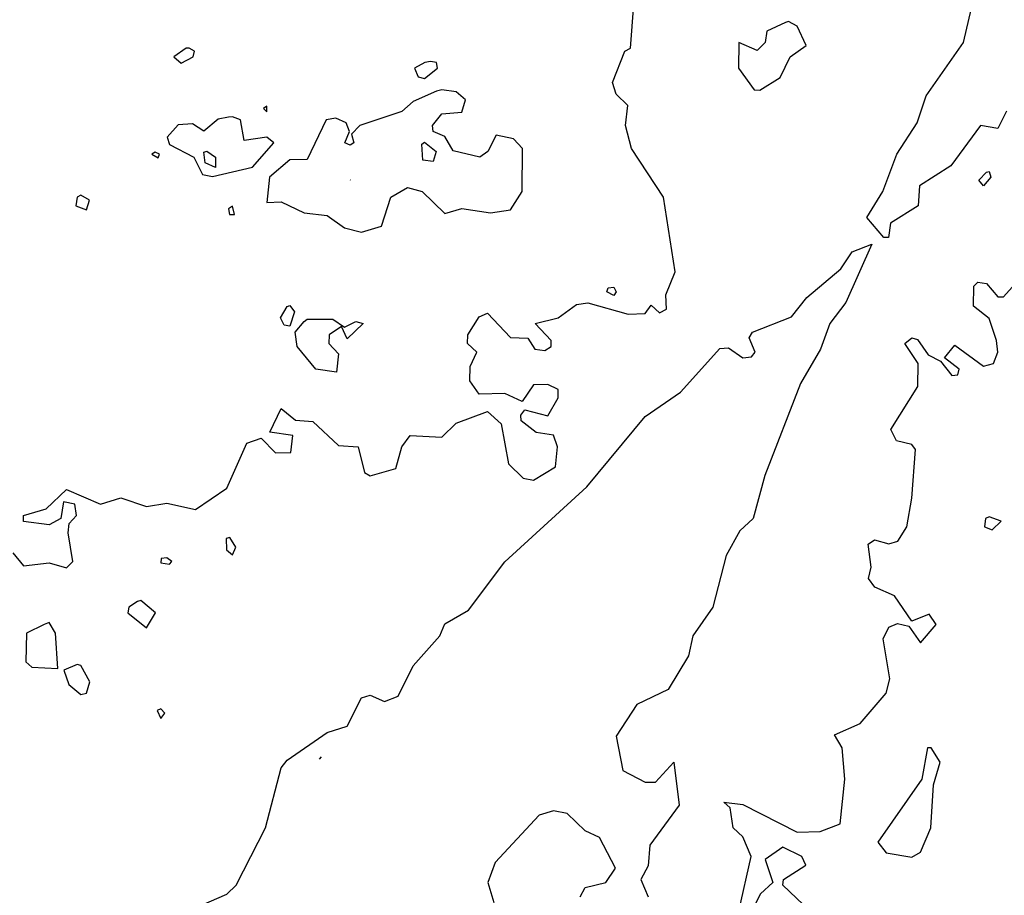
# Model space of a CAD drawing. Extents: x 525590 to 526505, y 3538777 to 3539763.
# Drawn here: x 526142 to 526181, y 3538893 to 3538927 of the extents above; entities that cross this region are included whole.
import ezdxf

# ---------------------------------------------------------------- set-up
doc = ezdxf.new("R2010")
doc.units = 0

msp = doc.modelspace()

# ---------------------------------------------------------------- linework, layer by layer
at = {"layer": 'Contours'}
for points in [[(526141.634, 3538906.301, 287.5), (526142.05, 3538905.791, 287.5), (526143.061, 3538905.905, 287.5), (526143.735, 3538905.716, 287.5), (526143.992, 3538905.964, 287.5), (526143.803, 3538907.087, 287.5), (526143.847, 3538907.444, 287.5), (526144.133, 3538907.761, 287.5), (526144.067, 3538908.211, 287.5), (526143.623, 3538908.294, 287.5), (526143.517, 3538907.649, 287.5), (526143.061, 3538907.39, 287.5), (526142.05, 3538907.527, 287.5), (526142.054, 3538907.761, 287.5), (526142.948, 3538908.021, 287.5), (526143.735, 3538908.785, 287.5), (526145.079, 3538908.211, 287.5), (526145.87, 3538908.452, 287.5), (526146.881, 3538908.113, 287.5), (526147.667, 3538908.24, 287.5), (526148.791, 3538908.001, 287.5), (526150.027, 3538908.83, 287.5), (526150.813, 3538910.591, 287.5), (526151.375, 3538910.79, 287.5), (526151.937, 3538910.218, 287.5), (526152.53, 3538910.233, 287.5), (526152.611, 3538910.891, 287.5), (526151.712, 3538911.028, 287.5), (526152.162, 3538911.958, 287.5), (526152.723, 3538911.494, 287.5), (526153.398, 3538911.45, 287.5), (526154.409, 3538910.511, 287.5), (526155.169, 3538910.458, 287.5), (526155.419, 3538909.447, 287.5), (526155.645, 3538909.319, 287.5), (526156.656, 3538909.604, 287.5), (526156.888, 3538910.458, 287.5), (526157.218, 3538910.901, 287.5), (526158.454, 3538910.826, 287.5), (526159.015, 3538911.385, 287.5), (526160.251, 3538911.843, 287.5), (526160.778, 3538911.357, 287.5), (526161.068, 3538909.784, 287.5), (526161.642, 3538909.222, 287.5), (526162.049, 3538909.15, 287.5), (526162.914, 3538909.671, 287.5), (526162.985, 3538910.458, 287.5), (526162.835, 3538910.914, 287.5), (526162.148, 3538911.02, 287.5), (526161.565, 3538911.469, 287.5), (526161.549, 3538911.694, 287.5), (526161.712, 3538911.898, 287.5), (526162.611, 3538911.671, 287.5), (526163.016, 3538912.368, 287.5), (526163.01, 3538912.705, 287.5), (526162.611, 3538912.901, 287.5), (526162.049, 3538912.878, 287.5), (526161.599, 3538912.23, 287.5), (526160.925, 3538912.542, 287.5), (526159.914, 3538912.513, 287.5), (526159.556, 3538913.042, 287.5), (526159.564, 3538913.604, 287.5), (526159.824, 3538914.166, 287.5), (526159.464, 3538914.503, 287.5), (526159.471, 3538914.84, 287.5), (526159.914, 3538915.549, 287.5), (526160.251, 3538915.696, 287.5), (526161.15, 3538914.733, 287.5), (526161.824, 3538914.714, 287.5), (526162.1, 3538914.278, 287.5), (526162.498, 3538914.235, 287.5), (526162.739, 3538914.39, 287.5), (526162.745, 3538914.615, 287.5), (526162.113, 3538915.289, 287.5), (526163.021, 3538915.514, 287.5), (526163.734, 3538916.028, 287.5), (526164.184, 3538916.094, 287.5), (526165.757, 3538915.652, 287.5), (526166.431, 3538915.679, 287.5), (526166.656, 3538916, 287.5), (526166.993, 3538915.704, 287.5), (526167.257, 3538915.851, 287.5), (526167.232, 3538916.413, 287.5), (526167.606, 3538917.312, 287.5), (526167.138, 3538920.233, 287.5), (526165.893, 3538922.143, 287.5), (526165.661, 3538923.042, 287.5), (526165.747, 3538923.828, 287.5), (526165.284, 3538924.278, 287.5), (526165.142, 3538924.727, 287.5), (526165.632, 3538925.963, 287.5), (526165.857, 3538926.075, 287.5), (526165.981, 3538927.796, 287.5)], [(526180.588, 3538923.607, 287), (526180.255, 3538922.929, 287), (526179.576, 3538923.044, 287), (526178.413, 3538921.469, 287), (526177.18, 3538920.682, 287), (526177.129, 3538919.896, 287), (526176.047, 3538919.222, 287), (526175.971, 3538918.66, 287), (526175.778, 3538918.66, 287), (526175.111, 3538919.446, 287), (526175.745, 3538920.458, 287), (526176.297, 3538921.918, 287), (526177.084, 3538923.154, 287), (526177.442, 3538924.211, 287), (526178.907, 3538926.3, 287), (526179.22, 3538927.648, 287)], [(526171.924, 3538927.087, 287.5), (526171.189, 3538926.749, 287.5), (526171.125, 3538926.3, 287.5), (526170.813, 3538925.992, 287.5), (526170.102, 3538926.3, 287.5), (526170.08, 3538925.289, 287.5), (526170.7, 3538924.445, 287.5), (526170.925, 3538924.436, 287.5), (526171.712, 3538924.932, 287.5), (526172.112, 3538925.738, 287.5), (526172.736, 3538926.188, 287.5), (526172.386, 3538926.943, 287.5), (526172.049, 3538927.118, 287.5), (526171.924, 3538927.087, 287.5)], [(526148.427, 3538926.075, 288), (526147.953, 3538925.738, 288), (526148.229, 3538925.491, 288), (526148.711, 3538925.738, 288), (526148.752, 3538925.963, 288), (526148.547, 3538926.075, 288), (526148.427, 3538926.075, 288)], [(526157.782, 3538925.514, 288), (526157.384, 3538925.289, 288), (526157.529, 3538924.952, 288), (526157.779, 3538924.89, 288), (526158.282, 3538925.289, 288), (526158.246, 3538925.514, 288), (526158.004, 3538925.554, 288), (526157.782, 3538925.514, 288)], [(526158.239, 3538924.39, 288), (526157.33, 3538923.992, 288), (526156.881, 3538923.593, 288), (526155.242, 3538923.042, 288), (526154.916, 3538922.705, 288), (526155.005, 3538922.368, 288), (526154.858, 3538922.271, 288), (526154.652, 3538922.368, 288), (526154.84, 3538922.817, 288), (526154.709, 3538923.154, 288), (526154.296, 3538923.337, 288), (526153.914, 3538923.266, 288), (526153.173, 3538921.72, 288), (526152.499, 3538921.703, 288), (526151.702, 3538921.019, 288), (526151.6, 3538920.027, 288), (526152.162, 3538920.051, 288), (526153.06, 3538919.629, 288), (526153.959, 3538919.522, 288), (526154.633, 3538919.042, 288), (526155.308, 3538918.862, 288), (526156.094, 3538919.104, 288), (526156.461, 3538920.233, 288), (526157.105, 3538920.622, 288), (526157.682, 3538920.458, 288), (526158.566, 3538919.597, 288), (526159.24, 3538919.798, 288), (526160.364, 3538919.627, 288), (526161.15, 3538919.744, 288), (526161.599, 3538920.458, 288), (526161.623, 3538922.143, 288), (526161.262, 3538922.526, 288), (526160.588, 3538922.664, 288), (526160.253, 3538922.03, 288), (526159.939, 3538921.806, 288), (526158.903, 3538922.058, 288), (526158.566, 3538922.613, 288), (526158.112, 3538922.817, 288), (526158.091, 3538923.042, 288), (526158.454, 3538923.499, 288), (526159.24, 3538923.564, 288), (526159.376, 3538924.053, 288), (526159.015, 3538924.373, 288), (526158.454, 3538924.448, 288), (526158.239, 3538924.39, 288)], [(526151.469, 3538923.716, 288), (526151.6, 3538923.581, 288), (526151.6, 3538923.799, 288), (526151.469, 3538923.716, 288)], [(526150.093, 3538923.379, 288), (526149.69, 3538923.299, 288), (526149.128, 3538922.828, 288), (526148.679, 3538923.11, 288), (526148.117, 3538923.068, 288), (526147.684, 3538922.592, 288), (526147.78, 3538922.307, 288), (526148.738, 3538921.806, 288), (526149.078, 3538921.132, 288), (526149.465, 3538921.045, 288), (526151.038, 3538921.41, 288), (526151.874, 3538922.368, 288), (526151.6, 3538922.596, 288), (526150.701, 3538922.46, 288), (526150.555, 3538923.266, 288), (526150.252, 3538923.391, 288), (526150.093, 3538923.379, 288)], [(526157.779, 3538922.388, 288), (526158.228, 3538922.03, 288), (526158.116, 3538921.64, 288), (526157.708, 3538921.693, 288), (526157.667, 3538922.315, 288), (526157.779, 3538922.388, 288)], [(526147.088, 3538921.918, 288), (526147.33, 3538921.777, 288), (526147.384, 3538921.918, 288), (526147.218, 3538921.997, 288), (526147.088, 3538921.918, 288)], [(526149.24, 3538922.045, 288), (526149.58, 3538921.806, 288), (526149.577, 3538921.399, 288), (526149.175, 3538921.581, 288), (526149.128, 3538922.001, 288), (526149.24, 3538922.045, 288)], [(526179.914, 3538921.245, 287), (526179.979, 3538921.019, 287), (526179.689, 3538920.687, 287), (526179.508, 3538920.907, 287), (526179.801, 3538921.223, 287), (526179.914, 3538921.245, 287)], [(526154.858, 3538920.916, 288), (526154.879, 3538920.907, 288)], [(526144.158, 3538920.233, 288), (526144.111, 3538919.896, 288), (526144.521, 3538919.748, 288), (526144.646, 3538920.12, 288), (526144.297, 3538920.315, 288), (526144.158, 3538920.233, 288)], [(526150.091, 3538919.783, 288), (526150.135, 3538919.559, 288), (526150.332, 3538919.559, 288), (526150.252, 3538919.885, 288), (526150.091, 3538919.783, 288)], [(526148.341, 3538892.192, 287), (526150.027, 3538892.921, 287), (526150.398, 3538893.267, 287), (526151.547, 3538895.514, 287), (526152.155, 3538897.874, 287), (526152.386, 3538898.171, 287), (526153.959, 3538899.253, 287), (526154.746, 3538899.499, 287), (526155.308, 3538900.61, 287), (526155.645, 3538900.721, 287), (526156.206, 3538900.478, 287), (526156.745, 3538900.683, 287), (526157.33, 3538901.866, 287), (526158.374, 3538903.042, 287), (526158.566, 3538903.514, 287), (526159.505, 3538904.054, 287), (526160.925, 3538905.942, 287), (526164.133, 3538908.885, 287), (526166.431, 3538911.641, 287), (526167.805, 3538912.593, 287), (526169.352, 3538914.302, 287), (526169.689, 3538914.334, 287), (526170.251, 3538913.937, 287), (526170.588, 3538913.976, 287), (526170.732, 3538914.166, 287), (526170.503, 3538914.727, 287), (526170.633, 3538914.952, 287), (526172.161, 3538915.552, 287), (526172.763, 3538916.3, 287), (526174.093, 3538917.424, 287), (526174.54, 3538918.098, 287), (526175.307, 3538918.395, 287), (526174.296, 3538916.113, 287), (526173.667, 3538915.289, 287), (526173.305, 3538914.278, 287), (526172.519, 3538912.93, 287), (526171.115, 3538909.334, 287), (526170.664, 3538907.649, 287), (526170.139, 3538907.166, 287), (526169.601, 3538906.188, 287), (526169.083, 3538904.166, 287), (526168.298, 3538903.042, 287), (526168.129, 3538902.256, 287), (526167.33, 3538900.941, 287), (526166.094, 3538900.348, 287), (526165.293, 3538899.11, 287), (526165.551, 3538897.762, 287), (526166.431, 3538897.304, 287), (526166.828, 3538897.312, 287), (526167.554, 3538898.094, 287), (526167.758, 3538896.413, 287), (526166.607, 3538894.84, 287), (526166.543, 3538894.031, 287), (526166.262, 3538893.492, 287), (526166.54, 3538892.818, 287)], [(526164.97, 3538916.69, 287.5), (526165.195, 3538916.711, 287.5), (526165.289, 3538916.525, 287.5), (526165.195, 3538916.379, 287.5), (526164.928, 3538916.525, 287.5), (526164.97, 3538916.69, 287.5)], [(526170.097, 3538892.256, 287), (526170.582, 3538894.391, 287), (526170.251, 3538895.171, 287), (526169.873, 3538895.514, 287), (526169.756, 3538896.301, 287), (526169.515, 3538896.526, 287), (526170.251, 3538896.436, 287), (526172.386, 3538895.347, 287), (526173.285, 3538895.372, 287), (526174.071, 3538895.677, 287), (526174.251, 3538897.425, 287), (526174.155, 3538898.66, 287), (526173.846, 3538899.166, 287), (526174.857, 3538899.606, 287), (526175.874, 3538900.795, 287), (526176.019, 3538901.357, 287), (526175.762, 3538902.93, 287), (526175.972, 3538903.379, 287), (526176.318, 3538903.532, 287), (526176.768, 3538903.426, 287), (526177.217, 3538902.777, 287), (526177.84, 3538903.492, 287), (526177.554, 3538903.889, 287), (526176.88, 3538903.626, 287), (526176.206, 3538904.608, 287), (526175.427, 3538904.952, 287), (526175.182, 3538905.289, 287), (526175.29, 3538905.739, 287), (526175.167, 3538906.638, 287), (526175.419, 3538906.814, 287), (526175.981, 3538906.649, 287), (526176.33, 3538906.75, 287), (526176.679, 3538907.312, 287), (526176.875, 3538908.435, 287), (526177.021, 3538910.345, 287), (526176.88, 3538910.55, 287), (526176.283, 3538910.683, 287), (526176.051, 3538911.132, 287), (526177.11, 3538912.817, 287), (526177.122, 3538913.716, 287), (526176.603, 3538914.503, 287), (526176.88, 3538914.726, 287), (526177.105, 3538914.659, 287), (526177.522, 3538914.053, 287), (526178.003, 3538913.813, 287), (526178.453, 3538913.255, 287), (526178.678, 3538913.274, 287), (526178.738, 3538913.491, 287), (526178.162, 3538913.941, 287), (526178.565, 3538914.433, 287), (526179.689, 3538913.621, 287), (526180.082, 3538913.716, 287), (526180.254, 3538914.166, 287), (526180.196, 3538914.615, 287), (526179.914, 3538915.48, 287), (526179.299, 3538915.963, 287), (526179.306, 3538916.75, 287), (526179.464, 3538916.906, 287), (526179.801, 3538916.861, 287), (526180.251, 3538916.327, 287), (526180.475, 3538916.334, 287), (526180.812, 3538916.712, 287)], [(526152.499, 3538915.996, 287.5), (526152.673, 3538915.739, 287.5), (526152.499, 3538915.182, 287.5), (526152.274, 3538915.222, 287.5), (526152.132, 3538915.514, 287.5), (526152.386, 3538915.956, 287.5), (526152.499, 3538915.996, 287.5)], [(526153.173, 3538915.451, 287.5), (526154.184, 3538915.452, 287.5), (526154.633, 3538915.149, 287.5), (526155.083, 3538915.364, 287.5), (526155.365, 3538915.289, 287.5), (526154.746, 3538914.681, 287.5), (526154.521, 3538915.17, 287.5), (526154.038, 3538914.84, 287.5), (526154.03, 3538914.503, 287.5), (526154.409, 3538914.096, 287.5), (526154.328, 3538913.379, 287.5), (526153.51, 3538913.494, 287.5), (526152.777, 3538914.39, 287.5), (526152.701, 3538914.952, 287.5), (526153.06, 3538915.367, 287.5), (526153.173, 3538915.451, 287.5)], [(526179.766, 3538907.649, 287), (526179.729, 3538907.312, 287), (526180.026, 3538907.194, 287), (526180.376, 3538907.537, 287), (526179.914, 3538907.705, 287), (526179.766, 3538907.649, 287)], [(526149.996, 3538906.862, 287.5), (526150.018, 3538906.413, 287.5), (526150.252, 3538906.215, 287.5), (526150.374, 3538906.525, 287.5), (526150.139, 3538906.901, 287.5), (526149.996, 3538906.862, 287.5)], [(526147.456, 3538906.076, 287.5), (526147.443, 3538905.909, 287.5), (526147.78, 3538905.848, 287.5), (526147.867, 3538905.964, 287.5), (526147.667, 3538906.106, 287.5), (526147.456, 3538906.076, 287.5)], [(526146.523, 3538904.391, 287.5), (526146.181, 3538904.166, 287.5), (526146.142, 3538903.941, 287.5), (526146.881, 3538903.353, 287.5), (526147.229, 3538903.941, 287.5), (526146.656, 3538904.429, 287.5), (526146.523, 3538904.391, 287.5)], [(526142.862, 3538903.492, 287.5), (526142.173, 3538903.155, 287.5), (526142.143, 3538902.031, 287.5), (526142.387, 3538901.823, 287.5), (526143.398, 3538901.765, 287.5), (526143.311, 3538903.155, 287.5), (526143.061, 3538903.568, 287.5), (526142.862, 3538903.492, 287.5)], [(526144.158, 3538901.919, 287.5), (526143.639, 3538901.694, 287.5), (526143.828, 3538901.132, 287.5), (526144.297, 3538900.744, 287.5), (526144.53, 3538900.795, 287.5), (526144.653, 3538901.245, 287.5), (526144.297, 3538901.88, 287.5), (526144.158, 3538901.919, 287.5)], [(526147.292, 3538900.121, 287.5), (526147.443, 3538899.8, 287.5), (526147.589, 3538900.009, 287.5), (526147.443, 3538900.186, 287.5), (526147.292, 3538900.121, 287.5)], [(526177.496, 3538898.66, 287), (526177.268, 3538897.425, 287), (526175.551, 3538894.953, 287), (526175.869, 3538894.542, 287), (526176.88, 3538894.372, 287), (526177.217, 3538894.562, 287), (526177.623, 3538895.514, 287), (526177.731, 3538897.2, 287), (526177.994, 3538898.099, 287), (526177.633, 3538898.66, 287), (526177.496, 3538898.66, 287)], [(526153.654, 3538898.211, 287), (526153.735, 3538898.299, 287)], [(526163.878, 3538892.818, 287), (526164.071, 3538893.187, 287), (526164.888, 3538893.38, 287), (526165.262, 3538893.941, 287), (526164.633, 3538895.144, 287), (526164.07, 3538895.402, 287), (526163.374, 3538896.076, 287), (526162.835, 3538896.183, 287), (526162.274, 3538896.02, 287), (526160.543, 3538894.166, 287), (526160.255, 3538893.38, 287), (526160.49, 3538892.593, 287)], [(526172.892, 3538892.256, 287), (526171.82, 3538893.267, 287), (526171.843, 3538893.492, 287), (526172.728, 3538894.054, 287), (526172.566, 3538894.391, 287), (526171.824, 3538894.765, 287), (526171.132, 3538894.279, 287), (526171.431, 3538893.38, 287), (526170.952, 3538892.93, 287), (526170.588, 3538892.242, 287)]]:
    msp.add_polyline3d(points, dxfattribs=at)

doc.saveas('drawing.dxf')
